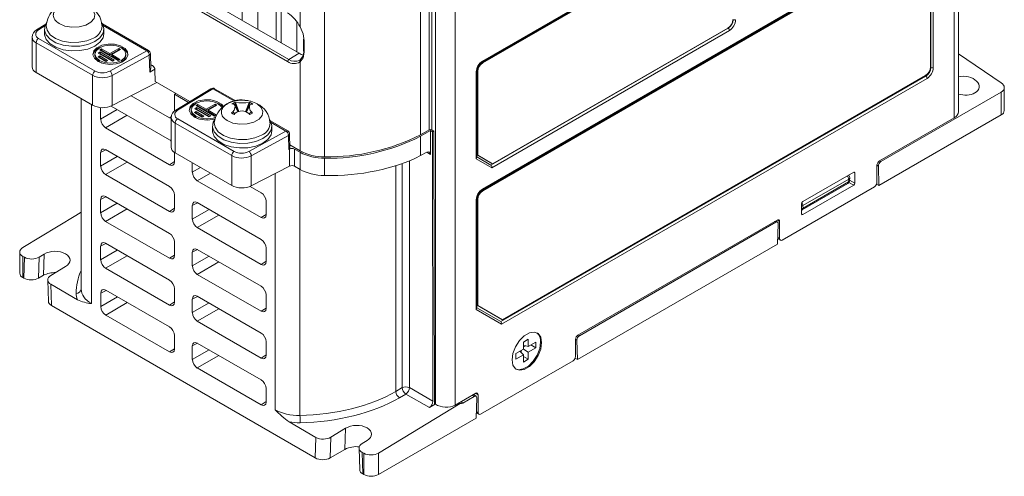
# Model space of a CAD drawing. Extents: x -2541 to -941, y -2366 to -85.
# Drawn here: x -1671 to -1248, y -1769 to -1573 of the extents above; entities that cross this region are included whole.
import ezdxf

# ---------------------------------------------------------------- set-up
doc = ezdxf.new("R2010")
doc.units = 0
doc.header["$MEASUREMENT"] = 0
doc.layers.get('0').update_dxf_attribs({"linetype": 'CONTINUOUS', "lineweight": 15})

msp = doc.modelspace()

# ---------------------------------------------------------------- linework, layer by layer
at = {"color": 7, "linetype": 'Continuous', "lineweight": 15}
for p, q in [((-1269.67, -1615.35), (-1269.67, -1330.71)), ((-1267.91, -1612.78), (-1267.91, -1328.26)), ((-1492.41, -1738.26), (-1492.41, -1421.32)), ((-1483.92, -1421.32), (-1483.92, -1738.67)), ((-1472.25, -1591.08), (-1366.19, -1529.85)), ((-1472.41, -1591.43), (-1366.34, -1530.2)), ((-1367.14, -1530.89), (-1472.36, -1591.63)), ((-1366.88, -1531.05), (-1472.09, -1591.79)), ((-1550.9, -1587.69), (-1640.42, -1536.01)), ((-1472.41, -1646.3), (-1281.49, -1536.08)), ((-1282.29, -1536.78), (-1472.36, -1646.51)), ((-1472.25, -1645.95), (-1281.33, -1535.74)), ((-1282.02, -1536.93), (-1472.09, -1646.66)), ((-1279.9, -1593.52), (-1279.9, -1538.16)), ((-1279.74, -1593.86), (-1279.74, -1537.27)), ((-1278.68, -1537.27), (-1278.68, -1593.86)), ((-1555.83, -1591.2), (-1645.35, -1539.52)), ((-1644.83, -1538.6), (-1555.31, -1590.28)), ((-1498.77, -1546.31), (-1498.77, -1622.68)), ((-1495.06, -1620.54), (-1495.06, -1542.91)), ((-1494, -1542.91), (-1494, -1620.54)), ((-1575.38, -1559.36), (-1575.38, -1573.56)), ((-1550.52, -1576.34), (-1550.52, -1562.54)), ((-1568.59, -1577.48), (-1568.59, -1564.37)), ((-1560.74, -1582.01), (-1560.74, -1567.81)), ((-1539.94, -1564.44), (-1539.94, -1632.08)), ((-1558.62, -1569.03), (-1558.62, -1583.24)), ((-1659.68, -1575.24), (-1663.59, -1577.62)), ((-1659.99, -1575.96), (-1662.81, -1577.68)), ((-1615.51, -1586.54), (-1635.36, -1575.08)), ((-1616.26, -1586.61), (-1635.03, -1575.78)), ((-1551.83, -1587.15), (-1551.83, -1574.18)), ((-1665.54, -1580.69), (-1665.54, -1593.56)), ((-1660.22, -1577.37), (-1660.22, -1579.33)), ((-1634.72, -1579.33), (-1634.72, -1577.37)), ((-1468.54, -1635.73), (-1366.72, -1576.95)), ((-1366.19, -1577.86), (-1468.23, -1636.77)), ((-1467.85, -1635.15), (-1366.88, -1576.85)), ((-1639.54, -1597.14), (-1663.79, -1583.14)), ((-1663.79, -1583.14), (-1663.79, -1595.97)), ((-1662.73, -1581.3), (-1638.48, -1595.3)), ((-1549.04, -1581.94), (-1549.04, -1586.84)), ((-1548.73, -1582.29), (-1548.73, -1587.19)), ((-1638.54, -1588.09), (-1638.54, -1588.7)), ((-1637.23, -1589.26), (-1636.46, -1588.82)), ((-1637.1, -1587.57), (-1636.34, -1587.13)), ((-1630.99, -1591.1), (-1637.1, -1587.57)), ((-1636.57, -1587.88), (-1636.34, -1587.74)), ((-1636.46, -1586.18), (-1635.7, -1585.73)), ((-1628.57, -1590.73), (-1636.46, -1586.18)), ((-1636.46, -1588.82), (-1633.15, -1590.73)), ((-1636.46, -1589.43), (-1636.46, -1588.82)), ((-1636.34, -1587.13), (-1630.23, -1590.66)), ((-1636.34, -1587.74), (-1636.34, -1587.13)), ((-1636.34, -1587.74), (-1630.76, -1590.96)), ((-1635.93, -1586.48), (-1635.7, -1586.35)), ((-1635.7, -1585.73), (-1632.14, -1587.79)), ((-1635.7, -1586.35), (-1635.7, -1585.73)), ((-1635.7, -1586.35), (-1632.14, -1588.4)), ((-1632.2, -1595.35), (-1616.26, -1586.61)), ((-1632.14, -1587.79), (-1628.32, -1585.59)), ((-1632.14, -1588.4), (-1628.32, -1586.2)), ((-1632.14, -1588.4), (-1632.14, -1587.79)), ((-1627.55, -1586.03), (-1631.37, -1588.23)), ((-1631.37, -1588.23), (-1627.81, -1590.29)), ((-1631.37, -1588.84), (-1631.37, -1588.23)), ((-1631.37, -1588.84), (-1628.34, -1590.6)), ((-1615.22, -1588.46), (-1631.17, -1597.2)), ((-1628.32, -1585.59), (-1627.55, -1586.03)), ((-1628.32, -1586.2), (-1628.32, -1585.59)), ((-1628.32, -1586.2), (-1628.08, -1586.33)), ((-1625.22, -1588.7), (-1625.22, -1588.09)), ((-1615.05, -1595.72), (-1615.22, -1588.46)), ((-1614.61, -1594.19), (-1614.76, -1587.8)), ((-1550.9, -1587.69), (-1555.31, -1590.28)), ((-1249.51, -1600.36), (-1267.91, -1587.98)), ((-1633.92, -1591.17), (-1637.23, -1589.26)), ((-1636.7, -1589.57), (-1636.46, -1589.43)), ((-1635.64, -1591.87), (-1636.59, -1591.42)), ((-1636.46, -1589.43), (-1633.69, -1591.04)), ((-1633.15, -1590.73), (-1633.92, -1591.17)), ((-1630.23, -1590.66), (-1630.99, -1591.1)), ((-1627.81, -1590.29), (-1628.57, -1590.73)), ((-1614.65, -1592.53), (-1613.84, -1592.99)), ((-1614.63, -1593.07), (-1614.16, -1592.81)), ((-1550.52, -1629.54), (-1550.52, -1591.38)), ((-1472.36, -1591.63), (-1472.09, -1591.79)), ((-1663.79, -1595.97), (-1639.54, -1609.97)), ((-1639.54, -1609.97), (-1639.54, -1597.14)), ((-1631.17, -1597.2), (-1631.17, -1610.15)), ((-1612.82, -1594.49), (-1615.05, -1595.72)), ((-1612.78, -1594.82), (-1612.74, -1599.75)), ((-1474.9, -1632.92), (-1474.9, -1595.68)), ((-1474.68, -1632.43), (-1474.68, -1595.37)), ((-1474.21, -1595.46), (-1474.48, -1595.31)), ((-1474.48, -1595.31), (-1474.48, -1631.32)), ((-1474.21, -1595.46), (-1474.21, -1631.47)), ((-1464.3, -1702.85), (-1281.86, -1597.53)), ((-1463.61, -1702.02), (-1282.02, -1597.19)), ((-1611.96, -1600.2), (-1631.17, -1610.15)), ((-1597.78, -1608.39), (-1612.74, -1599.75)), ((-1281.33, -1598.45), (-1463.99, -1703.89)), ((-1623, -1605.92), (-1606.56, -1615.41)), ((-1603.82, -1604.9), (-1604.44, -1605.28)), ((-1604.44, -1612.53), (-1604.44, -1605.28)), ((-1604.44, -1605.28), (-1598.4, -1608.76)), ((-1588.74, -1602.89), (-1603.87, -1612.09)), ((-1587.96, -1602.95), (-1603.09, -1612.15)), ((-1578.7, -1608.29), (-1587.96, -1602.95)), ((-1578.12, -1608.12), (-1587.21, -1602.87)), ((-1301.21, -1634.19), (-1249.51, -1604.34)), ((-1249.51, -1614.13), (-1249.51, -1604.34)), ((-1248.2, -1612.29), (-1248.2, -1602.42)), ((-1644.45, -1688.88), (-1644.45, -1607.13)), ((-1640.05, -1609.67), (-1640.05, -1695.1)), ((-1594.33, -1609.61), (-1595.1, -1610.05)), ((-1595.1, -1610.05), (-1587.21, -1614.61)), ((-1594.33, -1610.23), (-1594.57, -1610.36)), ((-1590.77, -1611.67), (-1594.33, -1609.61)), ((-1594.33, -1610.23), (-1594.33, -1609.61)), ((-1590.77, -1612.28), (-1594.33, -1610.23)), ((-1586.95, -1609.47), (-1590.77, -1611.67)), ((-1586.95, -1610.08), (-1590.77, -1612.28)), ((-1590.01, -1612.11), (-1586.19, -1609.91)), ((-1586.19, -1609.91), (-1586.95, -1609.47)), ((-1586.95, -1610.08), (-1586.95, -1609.47)), ((-1586.72, -1610.21), (-1586.95, -1610.08)), ((-1579.75, -1609.35), (-1579.24, -1609.03)), ((-1579.75, -1609.35), (-1579.3, -1609.43)), ((-1578.65, -1608.74), (-1579.24, -1609.03)), ((-1579.24, -1609.03), (-1578.96, -1609.58)), ((-1578.65, -1608.74), (-1578.16, -1608.8)), ((-1576.97, -1612.76), (-1578.65, -1608.74)), ((-1577.2, -1612.83), (-1578.45, -1610.25)), ((-1578.16, -1608.8), (-1576.76, -1612.69)), ((-1573.87, -1612.77), (-1572.38, -1608.86)), ((-1571.87, -1608.82), (-1573.66, -1612.83)), ((-1572.38, -1608.86), (-1571.87, -1608.82)), ((-1571.3, -1609.12), (-1571.87, -1608.82)), ((-1571.59, -1609.66), (-1571.3, -1609.12)), ((-1571.3, -1609.12), (-1570.81, -1609.46)), ((-1571.28, -1609.53), (-1570.81, -1609.46)), ((-1636.1, -1616), (-1636.1, -1610.98)), ((-1636.1, -1616), (-1628.94, -1611.87)), ((-1624.7, -1614.31), (-1633.98, -1619.67)), ((-1606.56, -1624.79), (-1631.57, -1610.35)), ((-1597.18, -1611.97), (-1597.18, -1612.58)), ((-1595.1, -1612.7), (-1595.86, -1613.14)), ((-1595.86, -1613.14), (-1592.55, -1615.05)), ((-1594.97, -1611.01), (-1595.73, -1611.45)), ((-1595.73, -1611.45), (-1589.63, -1614.98)), ((-1595.1, -1613.31), (-1595.33, -1613.45)), ((-1594.97, -1611.62), (-1595.2, -1611.76)), ((-1591.79, -1614.61), (-1595.1, -1612.7)), ((-1595.1, -1613.31), (-1595.1, -1612.7)), ((-1592.32, -1614.92), (-1595.1, -1613.31)), ((-1588.86, -1614.54), (-1594.97, -1611.01)), ((-1594.97, -1611.62), (-1594.97, -1611.01)), ((-1589.39, -1614.84), (-1594.97, -1611.62)), ((-1590.77, -1612.28), (-1590.77, -1611.67)), ((-1586.44, -1614.17), (-1590.01, -1612.11)), ((-1590.01, -1612.72), (-1590.01, -1612.11)), ((-1586.97, -1614.48), (-1590.01, -1612.72)), ((-1589.63, -1614.98), (-1588.86, -1614.54)), ((-1587.21, -1614.61), (-1586.44, -1614.17)), ((-1579.42, -1612.77), (-1579.89, -1613.27)), ((-1579.39, -1613.61), (-1579.89, -1613.27)), ((-1578.52, -1613.62), (-1579.42, -1612.77)), ((-1579.39, -1613.61), (-1578.83, -1613.9)), ((-1578.32, -1613.43), (-1578.83, -1613.9)), ((-1572.23, -1610.36), (-1573.49, -1612.89)), ((-1572.05, -1613.98), (-1572.54, -1613.5)), ((-1571.39, -1612.86), (-1572.3, -1613.73)), ((-1572.05, -1613.98), (-1571.46, -1613.7)), ((-1570.95, -1613.37), (-1571.46, -1613.7)), ((-1570.95, -1613.37), (-1571.39, -1612.86)), ((-1302.02, -1644.44), (-1249.51, -1614.13)), ((-1606.56, -1615.41), (-1605.74, -1614.87)), ((-1605.83, -1615.16), (-1605.83, -1628.03)), ((-1579.83, -1631.61), (-1604.07, -1617.61)), ((-1604.07, -1617.61), (-1604.07, -1630.44)), ((-1603.01, -1615.77), (-1578.76, -1629.77)), ((-1595.23, -1615.3), (-1594.27, -1615.75)), ((-1592.55, -1615.05), (-1591.79, -1614.61)), ((-1555.79, -1621.01), (-1563.23, -1616.72)), ((-1556.54, -1621.08), (-1562.9, -1617.41)), ((-1301.8, -1633.9), (-1269.67, -1615.35)), ((-1633.98, -1619.67), (-1606.56, -1635.5)), ((-1588.1, -1619.01), (-1588.1, -1620.97)), ((-1572.48, -1629.82), (-1556.54, -1621.08)), ((-1555.51, -1622.94), (-1571.45, -1631.67)), ((-1562.6, -1620.97), (-1562.6, -1619.01)), ((-1555.37, -1628.98), (-1555.51, -1622.94)), ((-1554.9, -1628.34), (-1555.04, -1622.27)), ((-1495.06, -1620.54), (-1498.77, -1622.68)), ((-1498.77, -1623.29), (-1494.53, -1620.84)), ((-1494.53, -1620.84), (-1493.68, -1621.33)), ((-1494.53, -1631.07), (-1494.53, -1620.84)), ((-1493.01, -1621.11), (-1494, -1620.54)), ((-1493.15, -1621.03), (-1493.68, -1621.33)), ((-1493.47, -1736.99), (-1493.68, -1621.33)), ((-1492.75, -1738.03), (-1493.01, -1621.11)), ((-1554.93, -1627), (-1550.52, -1629.54)), ((-1498.77, -1631.61), (-1498.77, -1623.29)), ((-1633.82, -1629.13), (-1636.1, -1630.27)), ((-1636.1, -1636.09), (-1636.1, -1630.27)), ((-1606.56, -1644.87), (-1633.98, -1629.04)), ((-1604.44, -1634.27), (-1604.44, -1630.21)), ((-1604.07, -1630.44), (-1579.83, -1644.44)), ((-1555.37, -1628.98), (-1554.98, -1628.77)), ((-1554.98, -1636.09), (-1554.98, -1628.77)), ((-1552.89, -1628.79), (-1550.52, -1630.16)), ((-1552.89, -1628.79), (-1552.89, -1636.14)), ((-1550.52, -1637.5), (-1550.52, -1630.16)), ((-1498.77, -1631.61), (-1496.08, -1630.13)), ((-1494.53, -1631.07), (-1496.12, -1630.16)), ((-1474.48, -1631.32), (-1474.21, -1631.47)), ((-1468.12, -1634.99), (-1474.48, -1631.32)), ((-1636.1, -1636.09), (-1628.94, -1631.95)), ((-1624.7, -1634.4), (-1633.98, -1639.76)), ((-1606.56, -1635.5), (-1604.44, -1634.1)), ((-1596.75, -1634.67), (-1596.75, -1638.72)), ((-1579.83, -1644.44), (-1579.83, -1631.61)), ((-1571.45, -1631.67), (-1571.45, -1644.63)), ((-1539.94, -1640.13), (-1539.94, -1632.69)), ((-1506.72, -1731.17), (-1506.72, -1635.03)), ((-1503.54, -1633.8), (-1503.54, -1731.17)), ((-1468.23, -1636.77), (-1474.9, -1632.92)), ((-1474.68, -1632.18), (-1468.54, -1635.73)), ((-1474.21, -1631.47), (-1467.85, -1635.15)), ((-1467.85, -1635.15), (-1468.12, -1634.99)), ((-1302.27, -1636.07), (-1302.86, -1635.68)), ((-1301.72, -1633.85), (-1301.21, -1634.19)), ((-1633.98, -1639.76), (-1606.56, -1655.58)), ((-1596.75, -1638.72), (-1593.24, -1636.69)), ((-1589, -1639.14), (-1594.63, -1642.39)), ((-1571.45, -1644.63), (-1554.98, -1636.09)), ((-1561.13, -1740.66), (-1561.13, -1639.28)), ((-1552.89, -1636.14), (-1550.52, -1637.5)), ((-1550.54, -1637.49), (-1550.54, -1743.09)), ((-1509.38, -1635.92), (-1509.38, -1732.79)), ((-1312.84, -1638.68), (-1334.68, -1651.3)), ((-1312.3, -1638.99), (-1312.84, -1638.69)), ((-1312.3, -1643.4), (-1312.3, -1638.99)), ((-1302.87, -1635.74), (-1302.87, -1643.09)), ((-1302.02, -1644.44), (-1302.27, -1636.07)), ((-1594.63, -1642.39), (-1567.21, -1658.21)), ((-1334.91, -1654.87), (-1315.35, -1643.58)), ((-1315, -1641.69), (-1334.64, -1653.02)), ((-1334.6, -1654.19), (-1315.04, -1642.89)), ((-1315, -1640.02), (-1315.05, -1639.96)), ((-1315.04, -1642.89), (-1315, -1641.69)), ((-1312.84, -1644.32), (-1314.87, -1643.14)), ((-1314.6, -1642.33), (-1314.56, -1641.12)), ((-1314.59, -1642.08), (-1312.3, -1643.4)), ((-1303.03, -1643.85), (-1302.02, -1644.44)), ((-1567.21, -1647.5), (-1571.86, -1644.82)), ((-1472.36, -1646.51), (-1472.09, -1646.66)), ((-1303.93, -1644.93), (-1343.59, -1667.83)), ((-1334.68, -1656.93), (-1312.84, -1644.32)), ((-1633.82, -1649.22), (-1636.1, -1650.36)), ((-1636.1, -1656.17), (-1636.1, -1650.36)), ((-1636.1, -1656.17), (-1628.94, -1652.04)), ((-1606.56, -1664.96), (-1633.98, -1649.13)), ((-1604.44, -1654.36), (-1604.44, -1648.54)), ((-1594.47, -1651.85), (-1596.75, -1652.99)), ((-1567.21, -1667.59), (-1594.63, -1651.76)), ((-1565.09, -1656.99), (-1565.09, -1651.17)), ((-1474.9, -1697.59), (-1474.9, -1650.55)), ((-1474.68, -1697.1), (-1474.68, -1650.24)), ((-1474.21, -1650.33), (-1474.48, -1650.18)), ((-1474.48, -1650.18), (-1474.48, -1695.74)), ((-1474.21, -1650.33), (-1474.21, -1695.9)), ((-1335.22, -1652.21), (-1335.22, -1656.62)), ((-1644.45, -1655.83), (-1646.82, -1657.27)), ((-1624.7, -1654.49), (-1633.98, -1659.84)), ((-1606.56, -1655.58), (-1604.44, -1654.18)), ((-1596.75, -1652.99), (-1596.75, -1658.8)), ((-1596.75, -1658.8), (-1589.59, -1654.67)), ((-1567.21, -1658.21), (-1565.09, -1656.81)), ((-1335.22, -1656.61), (-1334.68, -1656.93)), ((-1334.64, -1653.02), (-1334.6, -1654.19)), ((-1646.82, -1657.27), (-1669.54, -1671.07)), ((-1633.98, -1659.84), (-1606.56, -1675.67)), ((-1585.35, -1657.12), (-1594.63, -1662.47)), ((-1431.2, -1708.6), (-1345.72, -1659.25)), ((-1430.61, -1708.89), (-1346.31, -1660.22)), ((-1346.31, -1660.22), (-1346.81, -1659.88)), ((-1345.53, -1660.17), (-1346.34, -1659.61)), ((-1344.66, -1659.87), (-1345.64, -1659.21)), ((-1345.25, -1660.88), (-1345.5, -1669.54)), ((-1344.66, -1667.22), (-1344.66, -1659.87)), ((-1594.63, -1662.47), (-1567.21, -1678.3)), ((-1633.82, -1669.31), (-1636.1, -1670.44)), ((-1606.56, -1685.05), (-1633.98, -1669.22)), ((-1604.44, -1674.45), (-1604.44, -1668.63)), ((-1345.44, -1667.27), (-1344.34, -1667.9)), ((-1345.42, -1666.77), (-1344.66, -1667.22)), ((-1670.85, -1672.97), (-1670.85, -1682.1)), ((-1636.1, -1676.26), (-1636.1, -1670.44)), ((-1636.1, -1676.26), (-1628.94, -1672.13)), ((-1594.47, -1671.94), (-1596.75, -1673.07)), ((-1596.75, -1673.07), (-1596.75, -1678.89)), ((-1567.21, -1687.68), (-1594.63, -1671.85)), ((-1565.09, -1677.08), (-1565.09, -1671.26)), ((-1431.42, -1719.14), (-1345.5, -1669.54)), ((-1669.54, -1674.84), (-1668.84, -1675.24)), ((-1669.54, -1674.84), (-1669.54, -1683.93)), ((-1669.11, -1684.18), (-1668.84, -1675.24)), ((-1662.47, -1675.15), (-1662.75, -1684.18)), ((-1662.47, -1675.15), (-1660.35, -1673.86)), ((-1660.63, -1682.95), (-1660.35, -1673.86)), ((-1624.7, -1674.57), (-1633.98, -1679.93)), ((-1606.56, -1675.67), (-1604.44, -1674.27)), ((-1596.75, -1678.89), (-1589.59, -1674.76)), ((-1585.35, -1677.2), (-1594.63, -1682.56)), ((-1567.21, -1678.3), (-1565.09, -1676.9)), ((-1651.15, -1679.17), (-1657.51, -1683.04)), ((-1633.98, -1679.93), (-1606.56, -1695.76)), ((-1669.11, -1684.18), (-1669.54, -1683.93)), ((-1660.63, -1682.95), (-1662.75, -1684.18)), ((-1658.82, -1684.99), (-1658.55, -1694.14)), ((-1594.63, -1682.56), (-1567.21, -1698.39)), ((-1657.5, -1686.81), (-1657.23, -1695.94)), ((-1657.5, -1686.81), (-1646, -1693.45)), ((-1633.78, -1689.42), (-1636.06, -1690.55)), ((-1636.06, -1696.37), (-1636.06, -1690.55)), ((-1606.56, -1705.13), (-1633.94, -1689.33)), ((-1604.44, -1694.53), (-1604.44, -1688.72)), ((-1636.06, -1696.37), (-1628.9, -1692.24)), ((-1624.66, -1694.68), (-1633.94, -1700.04)), ((-1606.56, -1695.76), (-1604.44, -1694.36)), ((-1594.47, -1692.02), (-1596.75, -1693.16)), ((-1596.75, -1693.16), (-1596.75, -1698.98)), ((-1596.75, -1698.98), (-1589.59, -1694.84)), ((-1567.21, -1707.76), (-1594.63, -1691.93)), ((-1565.09, -1697.16), (-1565.09, -1691.35)), ((-1543.96, -1761.33), (-1657.23, -1695.94)), ((-1585.35, -1697.29), (-1594.63, -1702.65)), ((-1567.21, -1698.39), (-1565.09, -1696.99)), ((-1463.99, -1703.89), (-1474.9, -1697.59)), ((-1474.68, -1696.85), (-1464.3, -1702.85)), ((-1474.48, -1695.74), (-1474.21, -1695.9)), ((-1463.87, -1701.87), (-1474.48, -1695.74)), ((-1474.21, -1695.9), (-1463.61, -1702.02)), ((-1633.94, -1700.04), (-1606.56, -1715.85)), ((-1594.63, -1702.65), (-1567.21, -1718.48)), ((-1463.61, -1702.02), (-1463.87, -1701.87)), ((-1604.44, -1714.62), (-1604.44, -1708.8)), ((-1565.09, -1717.25), (-1565.09, -1711.43)), ((-1452.52, -1710.38), (-1454.65, -1711.61)), ((-1454.65, -1711.61), (-1454.65, -1714.67)), ((-1452.52, -1713.44), (-1452.52, -1710.38)), ((-1449.34, -1711.61), (-1452.52, -1713.44)), ((-1449.34, -1714.06), (-1449.34, -1711.61)), ((-1432.27, -1710.45), (-1432.27, -1717.79)), ((-1431.67, -1710.77), (-1432.26, -1710.38)), ((-1431.42, -1719.14), (-1431.67, -1710.77)), ((-1431.12, -1708.55), (-1430.61, -1708.89)), ((-1606.56, -1715.85), (-1604.44, -1714.44)), ((-1594.47, -1712.11), (-1596.75, -1713.25)), ((-1596.75, -1713.25), (-1596.75, -1719.06)), ((-1596.75, -1719.06), (-1589.59, -1714.93)), ((-1567.2, -1727.86), (-1594.63, -1712.02)), ((-1454.65, -1714.67), (-1457.83, -1716.51)), ((-1456.13, -1715.53), (-1454.65, -1717.12)), ((-1455.52, -1716.18), (-1455.52, -1715.17)), ((-1454.65, -1712.95), (-1452.52, -1713.44)), ((-1454.65, -1713.66), (-1453.77, -1713.16)), ((-1454.65, -1714.67), (-1452.52, -1715.89)), ((-1452.52, -1715.89), (-1449.34, -1714.06)), ((-1452.52, -1718.96), (-1452.52, -1715.89)), ((-1451.46, -1712.83), (-1449.34, -1714.06)), ((-1585.35, -1717.38), (-1594.63, -1722.73)), ((-1567.21, -1718.48), (-1565.09, -1717.07)), ((-1433.33, -1719.63), (-1472.99, -1742.53)), ((-1457.83, -1716.51), (-1457.83, -1718.95)), ((-1457.83, -1718.95), (-1454.65, -1717.12)), ((-1454.65, -1717.12), (-1454.65, -1720.18)), ((-1454.65, -1717.73), (-1452.52, -1718.96)), ((-1454.65, -1720.18), (-1452.52, -1718.96)), ((-1432.43, -1718.55), (-1431.42, -1719.14)), ((-1594.63, -1722.73), (-1567.2, -1738.57)), ((-1565.08, -1737.34), (-1565.08, -1731.53)), ((-1509.38, -1732.79), (-1506.72, -1731.17)), ((-1509.38, -1732.79), (-1509.38, -1732.79)), ((-1503.54, -1731.17), (-1493.47, -1736.99)), ((-1505.09, -1733.91), (-1507.77, -1735.53)), ((-1495.01, -1739.72), (-1505.09, -1733.91)), ((-1483.92, -1738.67), (-1475.12, -1733.59)), ((-1480.65, -1737.77), (-1475.71, -1734.92)), ((-1475.71, -1734.92), (-1476.5, -1734.38)), ((-1474.93, -1734.87), (-1476.04, -1734.12)), ((-1474.06, -1734.2), (-1475.04, -1733.54)), ((-1474.65, -1735.58), (-1474.9, -1744.25)), ((-1474.06, -1741.92), (-1474.06, -1734.2)), ((-1567.2, -1738.57), (-1565.08, -1737.17)), ((-1516.8, -1759.24), (-1481.78, -1737.97)), ((-1492.5, -1738.2), (-1495.01, -1739.72)), ((-1492.75, -1738.03), (-1492.41, -1738.26)), ((-1481.38, -1737.2), (-1480.65, -1737.77)), ((-1516.8, -1768.43), (-1474.9, -1744.25)), ((-1474.84, -1741.97), (-1473.74, -1742.61)), ((-1474.82, -1741.48), (-1474.06, -1741.92)), ((-1555.18, -1745.88), (-1543.68, -1752.52)), ((-1537.32, -1752.43), (-1530.95, -1748.56)), ((-1531.23, -1757.65), (-1530.95, -1748.56)), ((-1543.96, -1761.33), (-1543.68, -1752.52)), ((-1537.32, -1752.43), (-1537.59, -1761.33)), ((-1521.75, -1753.87), (-1523.87, -1755.16)), ((-1537.59, -1761.33), (-1531.23, -1757.65)), ((-1525.18, -1757.11), (-1524.91, -1766.39)), ((-1523.86, -1758.93), (-1523.16, -1759.34)), ((-1523.86, -1758.93), (-1523.59, -1768.19)), ((-1523.16, -1768.43), (-1523.16, -1759.34)), ((-1516.8, -1759.24), (-1516.8, -1768.43)), ((-1523.16, -1768.43), (-1523.59, -1768.19))]:
    msp.add_line(p, q, dxfattribs=at)
at = {"color": 7, "linetype": 'Continuous', "lineweight": 15, "flags": 128}
for points in [[(-1641.03, -1567.76), (-1639.29, -1569.25), (-1638.55, -1570.99), (-1638.88, -1572.77), (-1640.25, -1574.38), (-1642.49, -1575.63), (-1645.33, -1576.35), (-1648.43, -1576.47), (-1651.41, -1575.98), (-1653.92, -1574.92)], [(-1659.16, -1574.43), (-1659.88, -1575.66), (-1660.21, -1577.75), (-1659.5, -1579.81), (-1657.83, -1581.66), (-1655.31, -1583.17), (-1652.16, -1584.21), (-1648.63, -1584.7), (-1645.01, -1584.59), (-1641.58, -1583.9), (-1638.64, -1582.68), (-1636.41, -1581.02), (-1635.07, -1579.08), (-1634.74, -1576.99), (-1635.44, -1574.93), (-1635.55, -1574.76)], [(-1639.16, -1581.14), (-1642.08, -1582.33), (-1645.47, -1582.98), (-1649.05, -1583.01), (-1652.49, -1582.44), (-1655.48, -1581.31), (-1657.76, -1579.71), (-1659.12, -1577.81), (-1659.46, -1575.86)], [(-1550.52, -1576.34), (-1549.24, -1579.3), (-1548.73, -1582.29)], [(-1660.22, -1579.33), (-1660.21, -1579.71), (-1659.5, -1581.77), (-1657.83, -1583.62), (-1655.31, -1585.13), (-1652.16, -1586.17), (-1648.63, -1586.66), (-1645.01, -1586.55), (-1641.58, -1585.86), (-1638.64, -1584.64), (-1636.41, -1582.98), (-1635.07, -1581.04), (-1634.72, -1579.33)], [(-1637.23, -1591.17), (-1638.8, -1589.85), (-1639.43, -1588.29), (-1639.05, -1586.7), (-1637.7, -1585.3), (-1635.56, -1584.27), (-1632.93, -1583.76), (-1630.15, -1583.84), (-1627.61, -1584.48), (-1625.64, -1585.62), (-1624.52, -1587.09), (-1624.39, -1588.69), (-1625.28, -1590.21), (-1627.05, -1591.44), (-1629.48, -1592.22), (-1632.23, -1592.45), (-1634.94, -1592.08), (-1637.23, -1591.17)], [(-1636.59, -1590.8), (-1638.03, -1589.56), (-1638.54, -1588.09), (-1638.03, -1586.61), (-1636.59, -1585.37), (-1634.43, -1584.53), (-1631.88, -1584.24), (-1629.33, -1584.53), (-1627.17, -1585.37), (-1625.73, -1586.61), (-1625.22, -1588.09), (-1625.73, -1589.56), (-1627.17, -1590.8), (-1629.33, -1591.64), (-1631.88, -1591.93), (-1634.43, -1591.64), (-1636.59, -1590.8)], [(-1636.59, -1591.42), (-1638.03, -1590.17), (-1638.54, -1588.7)], [(-1548.73, -1587.19), (-1549.19, -1589.62), (-1550.52, -1591.38)], [(-1550.41, -1590.45), (-1549.23, -1588.79), (-1548.92, -1587.06)], [(-1583.42, -1610.46), (-1584.28, -1609.5), (-1586.24, -1608.36), (-1588.79, -1607.72), (-1591.56, -1607.64), (-1594.19, -1608.15), (-1596.33, -1609.18), (-1597.68, -1610.58), (-1598.07, -1612.17), (-1597.43, -1613.73), (-1595.86, -1615.05), (-1595.86, -1615.05)], [(-1584.06, -1611.03), (-1584.36, -1610.49), (-1585.81, -1609.25), (-1587.97, -1608.41), (-1590.52, -1608.12), (-1593.06, -1608.41), (-1595.23, -1609.25), (-1596.67, -1610.49), (-1597.18, -1611.97), (-1596.67, -1613.44), (-1595.23, -1614.68), (-1595.23, -1614.68)], [(-1568.9, -1609.4), (-1567.17, -1610.89), (-1566.42, -1612.63), (-1566.76, -1614.41), (-1568.12, -1616.02), (-1570.36, -1617.26), (-1573.2, -1617.99), (-1576.3, -1618.11), (-1579.29, -1617.61), (-1581.8, -1616.55)], [(-1579.42, -1612.77), (-1578.85, -1612.03), (-1578.45, -1611.1), (-1578.43, -1610.28), (-1578.84, -1609.63), (-1579.3, -1609.43)], [(-1571.28, -1609.53), (-1571.85, -1609.76), (-1572.24, -1610.35), (-1572.27, -1611.16), (-1571.85, -1612.25), (-1571.39, -1612.86)], [(-1597.18, -1612.58), (-1596.67, -1614.05), (-1595.23, -1615.3)], [(-1587.04, -1616.07), (-1587.75, -1617.3), (-1588.08, -1619.39), (-1587.38, -1621.44), (-1585.7, -1623.3), (-1583.19, -1624.81), (-1580.04, -1625.85), (-1576.51, -1626.34), (-1572.88, -1626.23), (-1569.46, -1625.53), (-1566.51, -1624.31), (-1564.28, -1622.66), (-1562.95, -1620.71), (-1562.62, -1618.63), (-1563.32, -1616.57), (-1563.42, -1616.4)], [(-1567.03, -1622.78), (-1569.95, -1623.97), (-1573.35, -1624.61), (-1576.93, -1624.65), (-1580.36, -1624.08), (-1583.35, -1622.94), (-1585.63, -1621.35), (-1587, -1619.44), (-1587.34, -1617.5)], [(-1588.1, -1620.97), (-1588.08, -1621.35), (-1587.38, -1623.4), (-1585.7, -1625.26), (-1583.19, -1626.77), (-1580.04, -1627.81), (-1576.51, -1628.3), (-1572.88, -1628.19), (-1569.46, -1627.49), (-1566.51, -1626.27), (-1564.28, -1624.62), (-1562.95, -1622.67), (-1562.6, -1620.97)], [(-1315, -1640.02), (-1315.05, -1639.98), (-1315.07, -1639.97)], [(-1446.8, -1711.85), (-1447.18, -1709.56), (-1448.29, -1707.99), (-1449.98, -1707.32), (-1452.06, -1707.65), (-1454.27, -1708.93), (-1456.34, -1711), (-1458.04, -1713.62), (-1459.14, -1716.46), (-1459.52, -1719.2), (-1459.14, -1721.49), (-1458.04, -1723.06), (-1456.34, -1723.73), (-1454.27, -1723.4), (-1452.06, -1722.12), (-1449.98, -1720.05), (-1448.29, -1717.44), (-1447.18, -1714.59), (-1446.8, -1711.85)], [(-1447.22, -1711.61), (-1447.6, -1714.34), (-1448.71, -1717.19), (-1450.4, -1719.81), (-1452.48, -1721.88), (-1454.69, -1723.16), (-1456.77, -1723.48), (-1457.87, -1723.19)], [(-1457.87, -1723.19), (-1456.77, -1723.48), (-1454.69, -1723.16), (-1452.48, -1721.88), (-1450.4, -1719.81), (-1448.71, -1717.19), (-1447.6, -1714.34), (-1447.22, -1711.61)]]:
    msp.add_lwpolyline(points, dxfattribs=at)
at = {"color": 7, "linetype": 'Continuous', "lineweight": 15}
for centre, radius, start, end in [((-1649.22, -1576.49), 10.25, 84.7721, 176.511), ((-1644.89, -1576.23), 9.34, 2.4954, 65.558), ((-1563.53, -1582.6), 14.44, 25.7158, 57.7683), ((-1641.37, -1575.68), 5.89, 292.0805, 358.4439), ((-1369.36, -1572.97), 4.61, 302.6057, 357.3944), ((-1369.2, -1573.06), 4.61, 302.6051, 357.3947), ((-1369.29, -1573.01), 5.76, 302.6056, 357.3943), ((-1364.07, -1572.25), 1.15, 242.6096, 297.3908), ((-1662.66, -1580.47), 2.89, 184.6206, 247.1072), ((-1661.97, -1580.77), 3.54, 117.2136, 179.1547), ((-1662.04, -1579.47), 1.95, 113.0368, 249.561), ((-1663.25, -1578.31), 0.769, 55.2804, 116.3821), ((-1367.34, -1577.92), 1.15, 2.6056, 57.3935), ((-1661.48, -1583.24), 2.31, 122.6062, 177.3941), ((-1634.77, -1589.65), 4.82, 100.3036, 164.8793), ((-1629.19, -1589.86), 5.07, 16.886, 77.931), ((-1548.68, -1581.97), 0.361, 117.0579, 175.2786), ((-1548.62, -1581.88), 0.425, 188.0481, 254.8407), ((-1629.23, -1587.95), 4.08, 285.6748, 349.3965), ((-1615.82, -1587.19), 0.722, 64.182, 127.1278), ((-1617.58, -1588.56), 2.36, 2.4171, 55.839), ((-1616.26, -1587.84), 1.5, 1.3503, 60.0027), ((-1615.52, -1587.76), 0.764, 292.7682, 356.9457), ((-1548.62, -1586.78), 0.425, 188.0481, 254.8407), ((-1615.09, -1594.93), 2.31, 2.9185, 57.3699), ((-1554.68, -1591.25), 1.15, 122.9192, 177.3689), ((-1553.05, -1587.5), 4.62, 233.0121, 303.1096), ((-1552.69, -1586.72), 4.42, 233.6801, 295.484), ((-1550.02, -1590.97), 0.649, 126.629, 219.0162), ((-1469.15, -1595.94), 5.76, 122.6054, 177.3945), ((-1469.74, -1595.59), 4.95, 122.6031, 177.3972), ((-1469.87, -1595.52), 4.61, 122.6054, 177.3945), ((-1469.61, -1595.67), 4.61, 122.6054, 177.3945), ((-1472.63, -1591.12), 0.377, 305.6725, 5.6236), ((-1637.24, -1597.24), 2.31, 122.6062, 177.3941), ((-1635.29, -1588.91), 9.26, 242.6785, 296.4556), ((-1635.29, -1589.13), 6.94, 242.6784, 296.4557), ((-1633.52, -1597.3), 2.36, 2.4171, 55.839), ((-1475.06, -1595.33), 0.378, 294.3909, 354.0677), ((-1284.51, -1593.31), 4.61, 302.6057, 357.3944), ((-1284.35, -1593.65), 4.61, 302.6057, 357.3944), ((-1282.49, -1598.5), 1.15, 2.6054, 57.3946), ((-1284.44, -1593.59), 5.76, 302.6055, 357.3945), ((-1279.21, -1592.83), 1.15, 242.6096, 297.3909), ((-1587.96, -1604.17), 1.5, 60.0027, 121.3136), ((-1588.4, -1603.58), 0.768, 55.2713, 116.4114), ((-1587.53, -1603.54), 0.742, 65.1268, 126.183), ((-1593.41, -1613.53), 4.82, 100.3036, 164.8793), ((-1576.04, -1619.12), 11.41, 81.0075, 171.856), ((-1588.7, -1615.33), 6.82, 43.0513, 73.5306), ((-1574.91, -1576.94), 32.03, 264.173, 274.5267), ((-1572.76, -1617.87), 9.34, 2.4954, 65.558), ((-1602.25, -1615.24), 3.54, 117.2136, 179.1547), ((-1602.33, -1613.95), 1.95, 113.0368, 249.561), ((-1603.53, -1612.76), 0.749, 54.366, 117.3186), ((-1575.47, -1616.94), 4.52, 49.5734, 129.1263), ((-1250.45, -1612.07), 2.26, 294.3741, 354.3056), ((-1602.95, -1614.95), 2.89, 184.6207, 247.1072), ((-1601.77, -1617.72), 2.31, 122.6062, 177.3941), ((-1590.47, -1604.45), 11.89, 243.0232, 287.4535), ((-1590.48, -1605.4), 10.42, 242.9216, 291.1334), ((-1569.24, -1617.32), 5.89, 292.0804, 358.4439), ((-1556.1, -1621.68), 0.742, 65.1268, 126.183), ((-1557.87, -1623.04), 2.36, 2.4172, 55.839), ((-1556.54, -1622.31), 1.5, 1.3503, 60.0027), ((-1555.81, -1622.23), 0.764, 292.7692, 356.9449), ((-1538.33, -1544.26), 87.83, 268.9491, 296.7681), ((-1494.53, -1621.56), 1.15, 62.61, 117.39), ((-1538.33, -1544.88), 87.83, 268.9491, 296.7681), ((-1577.52, -1631.71), 2.31, 122.6062, 177.3941), ((-1575.58, -1623.6), 6.94, 242.6784, 296.4557), ((-1573.81, -1631.77), 2.36, 2.417, 55.839), ((-1553.95, -1630.85), 2.31, 62.6779, 116.4561), ((-1540.35, -1610.45), 21.63, 241.9559, 271.101), ((-1540.35, -1611.06), 21.63, 241.9559, 271.101), ((-1495.49, -1630.91), 0.976, 350.4421, 126.9506), ((-1575.58, -1623.38), 9.26, 242.6785, 296.4556), ((-1317.34, -1641.8), 2.34, 2.8817, 41.2051), ((-1316.1, -1642.28), 1.5, 299.9973, 358.2976), ((-1315.79, -1642.97), 0.755, 305.6923, 5.6202), ((-1315.31, -1642.23), 0.716, 292.2305, 352.3857), ((-1316.06, -1641.07), 1.5, 0, 44.7771), ((-1315.27, -1641.02), 0.716, 292.2305, 352.3857), ((-1316.06, -1641.07), 1.5, 358.2976, 0), ((-1305.17, -1642.99), 2.31, 302.605, 357.395), ((-1469.15, -1650.81), 5.76, 122.6056, 177.3945), ((-1469.74, -1650.47), 4.95, 122.6031, 177.3974), ((-1469.87, -1650.39), 4.61, 122.6057, 177.3943), ((-1469.61, -1650.54), 4.61, 122.6057, 177.3943), ((-1472.61, -1646), 0.359, 303.5519, 7.2684), ((-1475.06, -1650.2), 0.378, 294.3909, 354.0677), ((-1336.95, -1653.14), 2.31, 2.8026, 36.6754), ((-1335.62, -1651.37), 1.93, 282.1688, 300.6554), ((-1335.59, -1652.52), 1.94, 281.1802, 300.6127), ((-1335.66, -1653.58), 1.5, 287.399, 299.9973), ((-1335.36, -1654.26), 0.763, 306.0602, 5.2523), ((-1344.01, -1667.32), 0.655, 170.7848, 309.2043), ((-1668.6, -1681.87), 2.26, 185.695, 245.6253), ((-1655.82, -1692.24), 10.46, 87.9779, 117.3593), ((-1646.49, -1688.64), 2.06, 265.4756, 353.3322), ((-1638.12, -1676.52), 18.67, 245.0331, 264.0586), ((-1451.56, -1711.07), 4.37, 352.9181, 52.1969), ((-1451.56, -1711.07), 4.37, 352.9181, 52.1969), ((-1434.57, -1717.69), 2.31, 302.605, 357.395), ((-1505.89, -1732.59), 3.49, 183.2842, 237.4555), ((-1505.13, -1734.25), 3.46, 62.6098, 117.3903), ((-1503.19, -1730.92), 3.54, 184.1601, 237.5834), ((-1507.01, -1731.01), 3.47, 303.5403, 357.3255), ((-1530.8, -1712.11), 41.65, 223.2591, 234.1674), ((-1703.51, -1746.55), 153.01, 0.1311, 1.2964), ((-1473.41, -1742.02), 0.655, 170.7851, 309.2041), ((-1526.36, -1767.12), 10.64, 83.1763, 117.1983), ((-1519.98, -1762.29), 6.92, 242.6096, 297.3905)]:
    msp.add_arc(centre, radius, start, end, dxfattribs=at)
for centre, major_axis, ratio, start_param, end_param in [((-1550.88, -1580.38), (-4.45, 7.75), 0.578891, 2.357592, 2.651462), ((-1659.54, -1593.65), (6, -0.13), 0.561981, 3.154013, 3.939411), ((-1616.09, -1595.09), (1.05, 1.81), 0.57713, 4.698827, 5.524182), ((-1265.41, -1601.6), (6.43, -0.51), 0.622916, 5.546704, 8.30117), ((-1252.7, -1602.2), (4.49, -0.35), 0.622916, 5.546699, 7.117496), ((-1265.41, -1601.6), (6.43, -0.51), 0.622916, 4.363031, 5.546704), ((-1635.3, -1607.65), (6, -0.13), 0.561981, 3.939411, 5.484027), ((-1273.91, -1612.49), (5.99, -0.48), 0.623413, 5.547359, 6.332757), ((-1633.97, -1617.22), (-1.5, 2.6), 0.578085, 0.786089, 2.355667), ((-1606.56, -1612.96), (-1.5, 2.6), 0.576679, 2.356885, 2.708385), ((-1606.56, -1627.23), (-1.5, 2.6), 0.578085, 5.145759, 5.49726), ((-1633.97, -1631.5), (-1.5, 2.6), 0.576679, 5.498477, 7.068056), ((-1599.83, -1628.12), (6, -0.13), 0.561981, 3.154013, 3.939411), ((-1556.4, -1628.36), (1.5, 0), 0.577277, 5.471265, 6.29662), ((-1606.56, -1633.05), (-1.5, 2.6), 0.576679, 2.356885, 3.926463), ((-1539.86, -1606.41), (60, -1.33), 0.561981, 4.723527, 5.479193), ((-1475.43, -1632.61), (0.693, 0.4), 0.7174, 5.105146, 5.890544), ((-1301.8, -1635.13), (0.75, 1.3), 0.577374, 0.781796, 2.352593), ((-1301.21, -1635.42), (0.75, 1.3), 0.577513, 0.781999, 2.387582), ((-1633.97, -1637.31), (-1.5, 2.6), 0.578085, 0.786089, 2.355667), ((-1594.62, -1639.94), (-1.5, 2.6), 0.578085, 0.786089, 2.355667), ((-1553.95, -1636.72), (1.5, -0.03), 0.561981, 0.797818, 2.342435), ((-1539.92, -1631.7), (15, -0.33), 0.561981, 3.939411, 4.723527), ((-1468.76, -1636.47), (0, 0.8), 0.717434, 4.319788, 5.890584), ((-1312.84, -1639.29), (0.375, 0.65), 0.577338, 5.497744, 7.068464), ((-1312.84, -1643.7), (0.375, 0.65), 0.577426, 3.926948, 5.497668), ((-1606.56, -1647.32), (-1.5, 2.6), 0.578085, 3.927681, 5.49726), ((-1575.58, -1642.12), (6, -0.13), 0.561981, 3.939411, 5.484027), ((-1567.21, -1649.95), (-1.5, 2.6), 0.578085, 3.927681, 5.49726), ((-1633.97, -1651.58), (-1.5, 2.6), 0.576679, 5.498477, 7.068056), ((-1594.62, -1654.21), (-1.5, 2.6), 0.576679, 5.498477, 7.068056), ((-1334.68, -1651.91), (0.375, 0.65), 0.577426, 0.785355, 2.356075), ((-1633.97, -1657.39), (-1.5, 2.6), 0.578085, 0.786089, 2.355667), ((-1606.56, -1653.13), (-1.5, 2.6), 0.576679, 2.356885, 3.926463), ((-1334.68, -1656.32), (0.375, 0.65), 0.577338, 2.356151, 3.926871), ((-1594.62, -1660.02), (-1.5, 2.6), 0.578085, 0.786089, 2.355667), ((-1567.21, -1655.76), (-1.5, 2.6), 0.576679, 2.356885, 3.926463), ((-1346.31, -1661.45), (0.75, 1.3), 0.577236, 5.459364, 7.064947), ((-1345.72, -1660.48), (0.75, 1.3), 0.577375, 5.49431, 7.065106), ((-1606.56, -1667.41), (-1.5, 2.6), 0.578085, 3.927681, 5.49726), ((-1633.97, -1671.67), (-1.5, 2.6), 0.576679, 5.498477, 7.068056), ((-1567.21, -1670.04), (-1.5, 2.6), 0.578085, 3.927681, 5.49726), ((-1666.35, -1672.91), (4.5, 0.1), 0.592198, 2.342403, 3.913199), ((-1655.75, -1676.52), (6.5, 0.15), 0.592198, 5.48491, 8.624674), ((-1594.62, -1674.3), (-1.5, 2.6), 0.576679, 5.498477, 7.068056), ((-1665.65, -1673.31), (4.5, 0.1), 0.591667, 3.913402, 5.484198), ((-1633.97, -1677.48), (-1.5, 2.6), 0.578085, 0.786089, 2.355667), ((-1606.56, -1673.22), (-1.5, 2.6), 0.576679, 2.356885, 3.926463), ((-1567.21, -1675.85), (-1.5, 2.6), 0.576679, 2.356885, 3.926463), ((-1584.41, -1689.7), (62.24, 1.45), 0.592198, 2.860638, 3.129083), ((-1594.62, -1680.11), (-1.5, 2.6), 0.578085, 0.786089, 2.355667), ((-1665.93, -1682.34), (4.5, 0), 0.577287, 3.9276, 5.498396), ((-1654.32, -1684.88), (4.5, 0.1), 0.592749, 2.343469, 3.914265), ((-1606.56, -1687.5), (-1.5, 2.6), 0.578085, 3.927681, 5.49726), ((-1629.45, -1688.6), (15, 0.4), 0.594397, 3.126891, 3.911007), ((-1633.94, -1691.78), (-1.5, 2.6), 0.576679, 5.498477, 7.068056), ((-1567.21, -1690.13), (-1.5, 2.6), 0.578085, 3.927681, 5.49726), ((-1654.05, -1694.1), (4.5, 0), 0.577287, 3.159054, 3.9276), ((-1629.41, -1690.42), (17.25, 0.4), 0.592198, 3.129083, 3.403681), ((-1606.56, -1693.31), (-1.5, 2.6), 0.576679, 2.356885, 3.926463), ((-1594.62, -1694.39), (-1.5, 2.6), 0.576679, 5.498477, 7.068056), ((-1633.94, -1697.59), (-1.5, 2.6), 0.578085, 0.786089, 2.355667), ((-1594.62, -1700.2), (-1.5, 2.6), 0.578085, 0.786089, 2.355667), ((-1567.21, -1695.94), (-1.5, 2.6), 0.576679, 2.356885, 3.926463), ((-1475.43, -1697.28), (0.693, 0.4), 0.7174, 5.105146, 5.890544), ((-1464.52, -1703.59), (0, 0.8), 0.717434, 4.319788, 5.890584), ((-1606.56, -1707.58), (-1.5, 2.6), 0.578085, 3.927681, 5.49726), ((-1594.62, -1714.47), (-1.5, 2.6), 0.576679, 5.498477, 7.068056), ((-1567.21, -1710.21), (-1.5, 2.6), 0.578085, 3.927681, 5.49726), ((-1431.2, -1709.83), (0.75, 1.3), 0.577375, 0.781921, 2.352717), ((-1430.61, -1710.12), (0.75, 1.3), 0.577513, 0.781999, 2.387582), ((-1606.56, -1713.39), (-1.5, 2.6), 0.576679, 2.356885, 3.926463), ((-1594.62, -1720.29), (-1.5, 2.6), 0.578085, 0.786089, 2.355667), ((-1567.21, -1716.02), (-1.5, 2.6), 0.576679, 2.356885, 3.926463), ((-1567.2, -1730.31), (-1.5, 2.6), 0.578085, 3.927681, 5.49726), ((-1550.47, -1707.51), (59.99, 1.45), 0.592749, 4.696771, 5.452436), ((-1550.42, -1709.32), (62.24, 1.45), 0.592198, 4.697316, 5.453547), ((-1495.06, -1737.91), (1.12, 1.95), 0.578588, 3.952039, 5.496655), ((-1475.71, -1736.15), (0.75, 1.3), 0.577236, 5.459364, 7.064947), ((-1475.12, -1734.81), (0.75, 1.3), 0.577375, 5.49431, 7.065106), ((-1567.2, -1736.12), (-1.5, 2.6), 0.576679, 2.356885, 3.926463), ((-1550.52, -1734.17), (15, 0.4), 0.594397, 3.911007, 4.695123), ((-1488.16, -1735.81), (5.99, -0.47), 0.622635, 3.975533, 5.546329), ((-1465, -1747.97), (20.52, -14.01), 0.077624, 3.778013, 3.810366), ((-1480.64, -1735.68), (1.28, 2.22), 0.573436, 3.245707, 3.923482), ((-1550.48, -1735.98), (17.25, 0.4), 0.592198, 4.422718, 4.697316), ((-1526.35, -1751.22), (6.5, 0.15), 0.592198, 5.48491, 8.624674), ((-1540.5, -1750.59), (4.5, 0.1), 0.591667, 3.913402, 5.484198), ((-1520.68, -1757), (4.5, 0.1), 0.592749, 2.343469, 3.914265), ((-1540.77, -1759.49), (4.5, 0), 0.577287, 3.9276, 5.498396), ((-1519.98, -1757.4), (4.5, 0.1), 0.592198, 3.913199, 5.483996), ((-1520.4, -1766.35), (4.5, 0), 0.577287, 3.159054, 3.9276)]:
    msp.add_ellipse(centre, major_axis=major_axis, ratio=ratio, start_param=start_param, end_param=end_param, dxfattribs=at)
for points, knots in [([(-1653.92, -1574.92), (-1654.61, -1574.4), (-1656.02, -1573.35), (-1656.44, -1571.93), (-1656.39, -1570.54), (-1655.83, -1569.17), (-1654.16, -1567.8), (-1652.6, -1567.09), (-1651.75, -1566.8), (-1651.31, -1566.67), (-1651.09, -1566.62), (-1650.98, -1566.59), (-1650.92, -1566.57), (-1650.89, -1566.57), (-1650.88, -1566.56), (-1650.87, -1566.56), (-1650.87, -1566.56), (-1650.87, -1566.56), (-1650.87, -1566.56), (-1650.86, -1566.56), (-1650.86, -1566.56), (-1650.86, -1566.56), (-1649.79, -1566.28), (-1648.21, -1566.09), (-1646.69, -1566.22), (-1646.35, -1566.25)], [0, 0, 0, 0, 0.15318, 0.311619, 0.32709, 0.481729, 0.637034, 0.7145, 0.752711, 0.771707, 0.781205, 0.785954, 0.788329, 0.789516, 0.790109, 0.790406, 0.790555, 0.790629, 0.790666, 0.790685, 0.790693, 0.790699, 0.790701, 0.95224, 1, 1, 1, 1]), ([(-1581.8, -1616.55), (-1582.49, -1616.04), (-1583.89, -1614.99), (-1584.32, -1613.56), (-1584.27, -1612.18), (-1583.71, -1610.8), (-1582.03, -1609.44), (-1580.47, -1608.72), (-1579.62, -1608.44), (-1579.18, -1608.31), (-1578.96, -1608.25), (-1578.85, -1608.23), (-1578.8, -1608.21), (-1578.77, -1608.2), (-1578.75, -1608.2), (-1578.75, -1608.2), (-1578.74, -1608.2), (-1578.74, -1608.2), (-1578.74, -1608.2), (-1578.74, -1608.2), (-1578.74, -1608.2), (-1578.74, -1608.2), (-1577.64, -1607.96), (-1576.08, -1607.72), (-1574.57, -1607.85), (-1574.22, -1607.88)], [0, 0, 0, 0, 0.1531798, 0.3116187, 0.3270904, 0.4817286, 0.637034, 0.7145004, 0.7527107, 0.7717067, 0.7812049, 0.7859541, 0.7883286, 0.7895158, 0.7901094, 0.7904059, 0.790555, 0.7906292, 0.7906658, 0.7906846, 0.7906935, 0.7906989, 0.7907011, 0.9522396, 1, 1, 1, 1]), ([(-1574.22, -1607.88), (-1573.93, -1607.9), (-1573.04, -1607.95), (-1571.11, -1608.34), (-1569.77, -1608.98), (-1568.9, -1609.4)], [0, 0, 0, 0, 0.146463, 0.442894, 1, 1, 1, 1])]:
    msp.add_open_spline(points, degree=3, knots=knots, dxfattribs=at)

doc.saveas('drawing.dxf')
